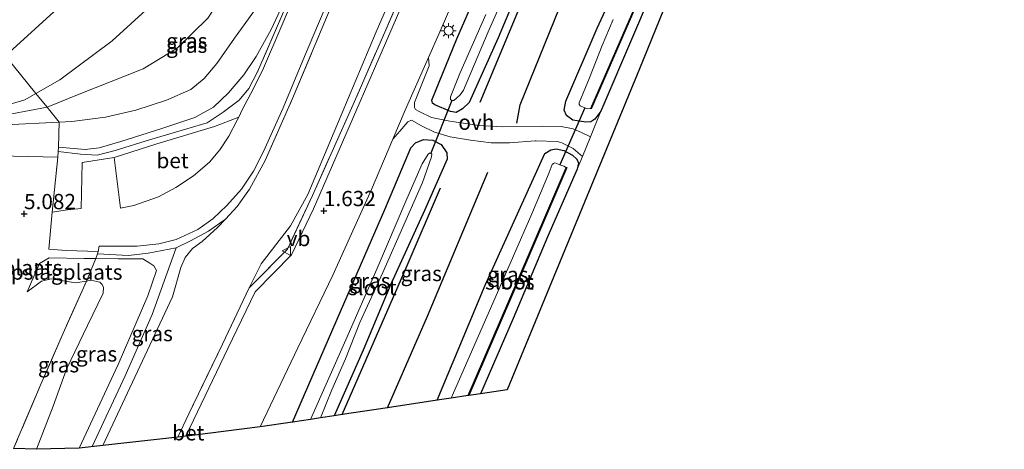
# Model space of a CAD drawing. Units: metres. Extents: x 80000 to 90005, y 406248 to 412503.
# Drawn here: x 85549 to 85711, y 408612 to 408682 of the extents above; entities that cross this region are included whole.
import ezdxf
from ezdxf.enums import TextEntityAlignment as Align

# ---------------------------------------------------------------- set-up
doc = ezdxf.new("R2010")
doc.units = ezdxf.units.M
doc.linetypes.add('IE-TERREINAFSCHEIDING', pattern=[10, 8, -2])
doc.layers.get('0').update_dxf_attribs({"lineweight": 25})
for name, color, linetype, lineweight in [('B-ME-GR-BOMENRIJ-L-B1', 10, 'Continuous', 25), ('B-ME-GW-HOOGTEPUNT-S-B1', 10, 'Continuous', 25), ('B-ME-GW-INSTEEKWATERGANG-L-B1', 10, 'Continuous', 25), ('B-ME-GW-KRUINLIJN-L-B1', 93, 'Continuous', 18), ('B-ME-GW-TEENLIJN-L-B1', 93, 'Continuous', 18), ('B-ME-IE-GRASLAND-GV-B6', 93, 'Continuous', 18), ('B-ME-IE-GRONDWERKLIJN-GROND_INGERICHT-GV-B6', 253, 'Continuous', 18), ('B-ME-IE-MEUBILAIR_WEGMEUBILAIR-LICHTMAST-S-B1', 8, 'Continuous', 18), ('B-ME-IE-TERREINAFSCHEIDING-DOORGANG-L-B1', 8, 'IE-TERREINAFSCHEIDING-KUNSTMATIG-OPEN', 18), ('B-ME-IE-TERREINAFSCHEIDING-RASTERHEKWERK-L-B1', 8, 'IE-TERREINAFSCHEIDING', 18), ('B-ME-KG-KADASTRAAL-OPNAMEDTMGRENS-L-B1', 10, 'Continuous', 25), ('B-ME-KW-DUIKER-L-B1', 10, 'Continuous', 25), ('B-ME-OB-BEKLEDING-GV-B6', 253, 'Continuous', 18), ('B-ME-OB-BESCHOEIING-GV-B6', 10, 'Continuous', 25), ('B-ME-OG-WATER-GV-B6', 153, 'Continuous', 18), ('B-ME-VH-VERH_SOORT-BETON-OVERIG-GV-B6', 8, 'IE-TERREINAFSCHEIDING-NATUURLIJK-HOUTWAL', 18), ('B-ME-VH-VERH_SOORT-BITUMEN-GV-B6', 8, 'IE-TERREINAFSCHEIDING-NATUURLIJK-HOUTWAL', 18), ('B-ME-VH-VERH_SOORT-ONVERHARD-GV-B6', 8, 'Continuous', 18), ('B-ME-VW-MEUBILAIR_WEGMEUBILAIR-VERKEERSBORD-S-B1', 8, 'Continuous', 18)]:
    doc.layers.add(name, color=color, linetype=linetype, lineweight=lineweight)
doc.styles.add('NLCS-ISO', font='NLCS-ISO.TTF')
doc.linetypes.add('IE-TERREINAFSCHEIDING-KUNSTMATIG-OPEN', pattern='A,7,-1.5,[67,NLCS.SHX,S=0.75,R=0,X=0,Y=0],-1.5', length=10)
doc.linetypes.add('IE-TERREINAFSCHEIDING-NATUURLIJK-HOUTWAL', pattern='A,7,-1.5,[67,NLCS.SHX,S=0.75,R=45,X=0,Y=0],-1.5,7,-1.5,[70,NLCS.SHX,S=0.75,R=0,X=0,Y=0],-1.5', length=20)

# ---------------------------------------------------------------- blocks, each defined once
blk = doc.blocks.new('verkeersbord')
for p, q in [((0, 0.75), (-0.75, -0.625)), ((0.75, -0.625), (0, 0.75)), ((-0.75, -0.625), (0.75, -0.625))]:
    blk.add_line(p, q)
blk = doc.blocks.new('hoogtepunt')
for p, q in [((-0.5, 0), (0.5, 0)), ((0, 0.5), (0, -0.5))]:
    blk.add_line(p, q)
blk = doc.blocks.new('lantaarnpaal')
for p, q in [((-0.75, 0), (-1.25, 0)), ((-0.88, 0.88), (-0.53, 0.53)), ((0, 0.75), (0, 1.25)), ((0.53, 0.53), (0.88, 0.88)), ((0.75, 0), (1.25, 0)), ((-0.53, -0.53), (-0.88, -0.88)), ((0, -0.75), (0, -1.25)), ((0.53, -0.53), (0.88, -0.88))]:
    blk.add_line(p, q)
blk.add_circle((0, 0), 0.75)

msp = doc.modelspace()

# ---------------------------------------------------------------- linework, layer by layer
at = {"layer": 'B-ME-GR-BOMENRIJ-L-B1'}
for points in [[(85630.495, 408665.246, 0.915), (85631.051, 408668.234, 0.862), (85641.491, 408694.049, 0.919), (85655.967, 408727.36, 0.831), (85667.648, 408754.275, 0.683), (85686.212, 408796.982, 0.88)], [(85624.462, 408668.687, 0.866), (85634.13, 408691.822, 0.915), (85644.064, 408714.947, 0.827), (85653.265, 408736.181, 0.975), (85664.802, 408763.844, 0.89), (85675.079, 408786.963, 0.933)], [(85609.283, 408618.541, 0.71), (85615.813, 408633.566, 0.887), (85625.755, 408657.19, 0.855)], [(85601.813, 408617.418, 0.767), (85612.347, 408641.495, 0.729), (85617.966, 408654.608, 0.764)]]:
    msp.add_polyline3d(points, dxfattribs=at)
at = {"layer": 'B-ME-GW-INSTEEKWATERGANG-L-B1'}
for points in [[(85657.798, 408698.861, 0.606), (85649.824, 408680.141, 0.669), (85644.283, 408667.182, 0.62), (85643.303, 408665.904, 0.778), (85642.628, 408665.477, 0.834), (85641.85, 408665.411, 0.887), (85639.673, 408665.73, 0.94), (85638.654, 408666.5, 0.785), (85638.286, 408667.375, 0.743), (85638.563, 408668.847, 0.672), (85643.685, 408680.803, 0.669), (85647.087, 408688.214, 0.778)], [(85635.067, 408697.321, 0.883), (85627.439, 408679.254, 0.904), (85622.654, 408668.628, 0.852), (85621.562, 408667.592, 0.999), (85620.519, 408666.998, 1.105), (85619.621, 408667.177, 1.263), (85617.03, 408668.24, 1.33), (85616.668, 408668.518, 1.386), (85616.531, 408669.017, 1.432), (85620.628, 408679.097, 1.432), (85627.456, 408694.656, 1.362)], [(85593.672, 408616.194, 1.316), (85601.571, 408634.363, 1.298), (85608.843, 408651.067, 1.291), (85613.086, 408661.175, 1.239), (85613.871, 408662.014, 1.217), (85615.179, 408662.563, 1.165), (85616.701, 408662.444, 1.098), (85618.075, 408661.762, 1.136), (85618.988, 408660.395, 0.971), (85619.076, 408659.358, 0.964), (85615.319, 408650.923, 0.757), (85609.798, 408638.805, 0.725), (85605.287, 408628.006, 0.785), (85600.532, 408617.225, 0.802)], [(85617.447, 408619.769, 0.648), (85625.3, 408638.65, 0.648), (85632.97, 408655.574, 0.658), (85635.108, 408660.276, 0.69), (85636.056, 408660.859, 0.799), (85636.951, 408661.053, 0.838), (85638.216, 408660.78, 0.883), (85639.637, 408660.002, 0.894), (85640.368, 408659.332, 0.778), (85640.608, 408658.65, 0.704), (85640.419, 408657.681, 0.655), (85635.57, 408646.676, 0.704), (85629.91, 408633.186, 0.598), (85624.563, 408620.839, 0.591)]]:
    msp.add_polyline3d(points, dxfattribs=at)
at = {"layer": 'B-ME-GW-KRUINLIJN-L-B1'}
for points in [[(85710.526, 408953.698, 7.3), (85700.883, 408931.404, 7.424), (85687.278, 408900.195, 7.421), (85673.345, 408868.355, 7.456), (85666.048, 408852.052, 7.473), (85657.307, 408836.675, 7.456), (85643.94, 408813.291, 7.459), (85633.678, 408794.607, 7.449), (85621.803, 408767.525, 7.424), (85608.019, 408735.454, 7.403), (85603.623, 408725.574, 7.47), (85594.02, 408706.79, 7.417), (85586.017, 408692.061, 7.388), (85579.793, 408682.472, 7.597), (85574.722, 408677.552, 7.646), (85569.165, 408674.134, 7.702), (85558.628, 408670.003, 7.508), (85553.377, 408667.886, 7.045), (85544.645, 408666.232, 6.57), (85531.665, 408664.283, 5.617), (85519.247, 408663.585, 5.205), (85511.123, 408663.781, 4.952), (85498.403, 408664.187, 4.84)], [(85497.372, 408665.284, 4.738), (85511.127, 408664.899, 4.898), (85527.847, 408665.506, 5.371), (85540.21, 408666.822, 6.144), (85545.083, 408667.711, 6.689), (85549.723, 408669.079, 6.802), (85551.56, 408670.124, 6.931), (85555.485, 408672.356, 7.206), (85564.082, 408678.757, 7.269), (85569.571, 408683.762, 7.157), (85571.844, 408687.12, 6.981), (85575.339, 408695.94, 6.169), (85579.387, 408707.895, 5.05), (85581.981, 408716.857, 4.306), (85582.476, 408718.569, 4.164), (85586.628, 408729.141, 3.345), (85591.903, 408743.635, 2.638), (85595.52, 408753.246, 2.058)], [(85499.593, 408662.921, 4.713), (85511.077, 408662.674, 4.86), (85527.553, 408662.778, 5.406), (85534.93, 408662.95, 5.683), (85540.723, 408663.888, 6.123), (85546.553, 408664.966, 6.636), (85555.376, 408665.423, 7.17), (85557.428, 408665.53, 7.294), (85562.997, 408666.238, 7.378), (85567.978, 408667.362, 7.378), (85573.007, 408669.005, 7.428), (85576.974, 408670.74, 7.438), (85579.2, 408672.572, 7.442), (85581.262, 408675.046, 7.445), (85584.142, 408679.181, 7.508), (85588.318, 408684.93, 7.132), (85593.535, 408692.488, 6.443), (85596.789, 408696.558, 6.13), (85598.072, 408698.161, 6.007)], [(85562.531, 408612.37, 5.933), (85568.588, 408625.302, 5.923), (85573.973, 408636.748, 5.694), (85575.368, 408641.553, 5.817), (85576.041, 408643.204, 5.901), (85577.265, 408644.649, 5.951), (85578.844, 408645.839, 5.838), (85581.376, 408648.122, 5.789), (85582.65, 408649.491, 5.804)], [(85574.581, 408644.805, 6.06), (85570.622, 408633.85, 6.008), (85566.207, 408623.765, 5.955), (85560.77, 408612.175, 5.858)], [(85558.641, 408611.94, 5.768), (85565.043, 408625.633, 5.726), (85569.911, 408636.926, 5.793), (85571.35, 408641.083, 5.771), (85570.9, 408641.814, 5.789), (85570.261, 408642.294, 5.824), (85569.09, 408642.96, 5.845), (85565.055, 408642.955, 5.694), (85561.392, 408643.018, 5.506), (85559.492, 408643.05, 5.409), (85553.723, 408643.14, 5.149), (85552.136, 408642.241, 4.941), (85550.106, 408637.587, 4.766)]]:
    msp.add_polyline3d(points, dxfattribs=at)
at = {"layer": 'B-ME-GW-TEENLIJN-L-B1'}
for points in [[(85652.268, 408784.687, 1.928), (85649.813, 408778.311, 1.832), (85649.097, 408776.451, 1.805), (85644.443, 408765.778, 1.77), (85639.76, 408755.48, 1.773), (85635.159, 408744.611, 1.762), (85630.156, 408732.81, 1.703), (85624.927, 408720.767, 1.713), (85619.075, 408707.014, 1.766), (85613.805, 408694.962, 1.752), (85607.433, 408680.228, 1.696), (85601.657, 408666.552, 1.689), (85596.164, 408653.547, 1.72), (85593.354, 408648.42, 1.791), (85590.922, 408645.266, 1.84), (85588.538, 408642.18, 1.949), (85586.563, 408638.196, 1.854)], [(85555.261, 408661.283, 5.325), (85559.611, 408660.917, 5.42), (85561.95, 408661.175, 5.522), (85565.517, 408662.216, 5.775), (85572.199, 408664.38, 5.951), (85577.636, 408666.189, 6.084), (85580.696, 408667.858, 5.93), (85583.161, 408670.19, 6.032), (85585.694, 408673.144, 5.887), (85587.688, 408676.158, 5.93), (85590.197, 408680.625, 5.901), (85593.636, 408688.027, 5.986), (85597.386, 408696.098, 6.035), (85598.072, 408698.161, 6.007)], [(85500.681, 408661.763, 4.087), (85511.178, 408661.061, 4.254), (85526.5, 408660.5, 4.611), (85543.012, 408659.938, 4.787), (85555.165, 408659.634, 5.089)], [(85550.106, 408637.587, 4.766), (85552.494, 408639.339, 4.625), (85554.052, 408639.704, 4.629), (85558.027, 408639.028, 4.484), (85559.86, 408639.34, 4.431), (85560.578, 408639.462, 4.41), (85562.024, 408639.151, 4.407), (85562.45, 408638.779, 4.365), (85562.655, 408638.263, 4.333), (85562.598, 408637.369, 4.319), (85560.032, 408632.043, 4.263), (85556.59, 408624.87, 4.112), (85554.371, 408618.826, 4.069), (85551.663, 408611.729, 4.199)]]:
    msp.add_polyline3d(points, dxfattribs=at)
at = {"layer": 'B-ME-IE-GRASLAND-GV-B6'}
for points in [[(85546.55, 408676.297, 4.247), (85555.707, 408684.592, 4.358), (85562.747, 408691.865, 4.347), (85569.59, 408699.813, 4.347), (85577.913, 408710.516, 4.382), (85581.981, 408716.857, 4.306), (85579.387, 408707.895, 5.05), (85575.339, 408695.94, 6.169), (85571.844, 408687.12, 6.981), (85569.571, 408683.762, 7.157), (85564.082, 408678.757, 7.269), (85555.485, 408672.356, 7.206), (85551.56, 408670.124, 6.931), (85547.894, 408674.662, 5.029), (85546.55, 408676.297, 4.247)], [(85657.798, 408698.861, 0.606), (85649.824, 408680.141, 0.669), (85644.283, 408667.182, 0.62)], [(85635.067, 408697.321, 0.883), (85627.439, 408679.254, 0.904), (85622.654, 408668.628, 0.852), (85621.562, 408667.592, 0.999), (85620.519, 408666.998, 1.105), (85619.621, 408667.177, 1.263), (85617.03, 408668.24, 1.33), (85616.668, 408668.518, 1.386), (85616.531, 408669.017, 1.432), (85620.628, 408679.097, 1.432), (85627.456, 408694.656, 1.362)], [(85619.621, 408667.177, 1.263), (85620.519, 408666.998, 1.105), (85621.562, 408667.592, 0.999), (85622.654, 408668.628, 0.852), (85627.439, 408679.254, 0.904), (85635.067, 408697.321, 0.883)], [(85613.805, 408694.962, 1.752), (85607.433, 408680.228, 1.696), (85601.657, 408666.552, 1.689), (85596.164, 408653.547, 1.72), (85593.354, 408648.42, 1.791), (85590.922, 408645.266, 1.84), (85588.538, 408642.18, 1.949), (85586.563, 408638.196, 1.854), (85582.17, 408628.976, 1.84), (85576.651, 408617.524, 1.893), (85574.836, 408613.731, 2.03), (85562.531, 408612.37, 5.933), (85568.588, 408625.302, 5.923), (85573.973, 408636.748, 5.694), (85575.368, 408641.553, 5.817), (85576.041, 408643.204, 5.901), (85577.265, 408644.649, 5.951), (85578.844, 408645.839, 5.838), (85581.376, 408648.122, 5.789), (85582.65, 408649.491, 5.804)], [(85611.292, 408685.882, 1.664), (85603.854, 408668.78, 1.622), (85596.963, 408653.39, 1.731), (85592.843, 408644.552, 1.618), (85586.563, 408638.196, 1.854), (85588.538, 408642.18, 1.949), (85590.922, 408645.266, 1.84), (85593.354, 408648.42, 1.791), (85596.164, 408653.547, 1.72), (85601.657, 408666.552, 1.689), (85607.433, 408680.228, 1.696), (85613.805, 408694.962, 1.752)], [(85627.456, 408694.656, 1.362), (85620.628, 408679.097, 1.432), (85616.531, 408669.017, 1.432), (85616.668, 408668.518, 1.386), (85617.03, 408668.24, 1.33), (85619.621, 408667.177, 1.263)], [(85647.087, 408688.214, 0.778), (85643.685, 408680.803, 0.669), (85638.563, 408668.847, 0.672), (85638.286, 408667.375, 0.743), (85638.654, 408666.5, 0.785), (85639.673, 408665.73, 0.94), (85641.85, 408665.411, 0.887), (85642.628, 408665.477, 0.834), (85643.303, 408665.904, 0.778), (85644.283, 408667.182, 0.62), (85642.59, 408663.019, 0.635), (85641.123, 408663.715, 0.813), (85639.736, 408664.317, 0.817), (85637.78, 408664.684, 0.799), (85634.718, 408664.722, 0.848), (85628.09, 408664.621, 1.038), (85624.32, 408664.837, 1.087), (85619.501, 408665.549, 1.136), (85616.488, 408666.172, 1.267), (85614.463, 408667.15, 1.397), (85613.852, 408667.498, 1.414), (85613.677, 408667.787, 1.46), (85613.693, 408668.612, 1.457), (85616.133, 408674.642, 1.467), (85615.998, 408676.017, 1.518), (85617.693, 408679.858, 1.506), (85622.923, 408691.998, 1.562)], [(85619.825, 408668.947, -0.562), (85620.167, 408668.979, -0.562), (85620.623, 408669.32, -0.562), (85621.214, 408669.914, -0.562), (85621.752, 408670.676, -0.562), (85625.797, 408680.201, -0.562), (85631.092, 408692.2, -0.562)], [(85596.033, 408690.98, 5.951), (85591.931, 408681.275, 5.87), (85588.734, 408673.864, 5.863), (85586.839, 408670.114, 5.859), (85585.426, 408667.406, 5.852), (85584.854, 408666.244, 5.874), (85580.884, 408664.681, 5.93), (85571.389, 408661.848, 5.937), (85564.419, 408659.626, 5.487), (85559.158, 408658.759, 5.328), (85559.003, 408651.248, 5.304), (85556.719, 408651.003, 5.29), (85554.23, 408650.657, 5.237), (85555.165, 408659.634, 5.089), (85555.22, 408660.58, 5.224), (85558.865, 408660.144, 5.377), (85561.599, 408659.962, 5.448), (85564.556, 408660.743, 5.627), (85570.202, 408662.531, 5.961), (85576.304, 408664.3, 6.032), (85579.691, 408665.282, 6.011), (85582.273, 408667.048, 6), (85584.917, 408669.026, 5.975), (85586.52, 408670.91, 5.937), (85587.946, 408673.659, 5.996), (85591.933, 408682.87, 6.003)], [(85614.206, 408690.484, 1.58), (85607.844, 408675.856, 1.555), (85602.435, 408663.393, 1.569), (85597.141, 408651.198, 1.601), (85593.522, 408643.645, 1.615), (85587.567, 408637.59, 1.706), (85583.039, 408628.252, 1.678), (85576.829, 408615.235, 1.657), (85576.082, 408613.869, 1.734), (85574.836, 408613.731, 2.03), (85576.651, 408617.524, 1.893), (85582.17, 408628.976, 1.84), (85586.563, 408638.196, 1.854), (85592.843, 408644.552, 1.618), (85596.963, 408653.39, 1.731), (85603.854, 408668.78, 1.622), (85611.292, 408685.882, 1.664)], [(85641.686, 408667.752, -0.763), (85642.173, 408667.568, -0.763), (85642.632, 408667.643, -0.763), (85642.724, 408667.603, -0.425), (85652.075, 408689.119, -0.421)], [(85593.636, 408688.027, 5.986), (85590.197, 408680.625, 5.901), (85587.688, 408676.158, 5.93), (85585.694, 408673.144, 5.887), (85583.161, 408670.19, 6.032), (85580.696, 408667.858, 5.93), (85577.636, 408666.189, 6.084), (85572.199, 408664.38, 5.951), (85565.517, 408662.216, 5.775), (85561.95, 408661.175, 5.522), (85559.611, 408660.917, 5.42), (85555.261, 408661.283, 5.325), (85555.376, 408665.423, 7.17)], [(85555.261, 408661.283, 5.325), (85559.611, 408660.917, 5.42), (85561.95, 408661.175, 5.522), (85565.517, 408662.216, 5.775), (85572.199, 408664.38, 5.951), (85577.636, 408666.189, 6.084), (85580.696, 408667.858, 5.93), (85583.161, 408670.19, 6.032), (85585.694, 408673.144, 5.887), (85587.688, 408676.158, 5.93), (85590.197, 408680.625, 5.901), (85593.636, 408688.027, 5.986)], [(85582.65, 408649.491, 5.804), (85579.871, 408647.509, 5.905), (85576.931, 408645.923, 5.975), (85574.581, 408644.805, 6.06), (85569.955, 408643.898, 5.817), (85566.73, 408643.545, 5.824), (85561.662, 408643.8, 5.488), (85561.788, 408644.166, 5.48), (85561.913, 408645.045, 5.448), (85568.165, 408645.053, 5.74), (85571.757, 408645.437, 6.007), (85574.587, 408646.138, 6), (85578.146, 408647.794, 5.824), (85580.575, 408649.517, 5.806), (85582.911, 408651.736, 5.771), (85585.298, 408654.438, 5.736), (85587.296, 408657.35, 5.683), (85588.903, 408660.611, 5.641), (85592.152, 408667.772, 5.578), (85595.67, 408676.204, 5.596), (85600.41, 408687.468, 5.666)], [(85644.283, 408667.182, 0.62), (85643.303, 408665.904, 0.778), (85642.628, 408665.477, 0.834), (85641.85, 408665.411, 0.887), (85639.673, 408665.73, 0.94), (85638.654, 408666.5, 0.785), (85638.286, 408667.375, 0.743), (85638.563, 408668.847, 0.672), (85643.685, 408680.803, 0.669), (85647.087, 408688.214, 0.778)], [(85588.318, 408684.93, 7.132), (85584.142, 408679.181, 7.508), (85581.262, 408675.046, 7.445), (85579.2, 408672.572, 7.442), (85576.974, 408670.74, 7.438), (85573.007, 408669.005, 7.428), (85567.978, 408667.362, 7.378), (85562.997, 408666.238, 7.378), (85557.428, 408665.53, 7.294), (85555.376, 408665.423, 7.17), (85553.377, 408667.886, 7.045), (85551.56, 408670.124, 6.931), (85555.485, 408672.356, 7.206), (85564.082, 408678.757, 7.269), (85569.571, 408683.762, 7.157)], [(85555.376, 408665.423, 7.17), (85557.428, 408665.53, 7.294), (85562.997, 408666.238, 7.378), (85567.978, 408667.362, 7.378), (85573.007, 408669.005, 7.428), (85576.974, 408670.74, 7.438), (85579.2, 408672.572, 7.442), (85581.262, 408675.046, 7.445), (85584.142, 408679.181, 7.508), (85588.318, 408684.93, 7.132)], [(85591.933, 408682.87, 6.003), (85587.946, 408673.659, 5.996), (85586.52, 408670.91, 5.937), (85584.917, 408669.026, 5.975), (85582.273, 408667.048, 6), (85579.691, 408665.282, 6.011), (85576.304, 408664.3, 6.032), (85570.202, 408662.531, 5.961), (85564.556, 408660.743, 5.627), (85561.599, 408659.962, 5.448), (85558.865, 408660.144, 5.377), (85555.22, 408660.58, 5.224), (85555.261, 408661.283, 5.325)], [(85599.269, 408682.598, 5.698), (85593.699, 408669.289, 5.722), (85589.165, 408659.135, 5.68), (85586.642, 408654.389, 5.754), (85584.605, 408651.591, 5.828), (85582.65, 408649.491, 5.804)], [(85582.65, 408649.491, 5.804), (85584.605, 408651.591, 5.828), (85586.642, 408654.389, 5.754), (85589.165, 408659.135, 5.68), (85593.699, 408669.289, 5.722), (85599.269, 408682.598, 5.698)], [(85625.406, 408683.087, -0.562), (85621.155, 408673.401, -0.562), (85619.621, 408669.566, -0.562), (85619.63, 408669.135, -0.562), (85619.825, 408668.947, -0.562)], [(85646.323, 408682.274, -0.763), (85644.5, 408677.97, -0.763), (85642.447, 408672.704, -0.763), (85640.724, 408668.566, -0.763), (85640.748, 408668.304, -0.763), (85640.877, 408668.058, -0.763), (85641.686, 408667.752, -0.763)], [(85511.127, 408664.899, 4.898), (85512.119, 408666.505, 4.337), (85515.707, 408666.74, 4.319), (85527.541, 408666.961, 4.597), (85534.169, 408668.823, 4.583), (85538.186, 408670.248, 4.569), (85541.82, 408672.21, 4.502), (85546.55, 408676.297, 4.247), (85547.894, 408674.662, 5.029), (85551.56, 408670.124, 6.931), (85549.723, 408669.079, 6.802), (85545.083, 408667.711, 6.689), (85540.21, 408666.822, 6.144), (85527.847, 408665.506, 5.371), (85511.127, 408664.899, 4.898)], [(85511.127, 408664.899, 4.898), (85527.847, 408665.506, 5.371), (85540.21, 408666.822, 6.144), (85545.083, 408667.711, 6.689), (85549.723, 408669.079, 6.802), (85551.56, 408670.124, 6.931), (85553.377, 408667.886, 7.045), (85555.376, 408665.423, 7.17), (85546.553, 408664.966, 6.636), (85540.723, 408663.888, 6.123), (85534.93, 408662.95, 5.683), (85527.553, 408662.778, 5.406), (85511.077, 408662.674, 4.86), (85511.123, 408663.781, 4.952), (85511.127, 408664.899, 4.898)], [(85511.077, 408662.674, 4.86), (85527.553, 408662.778, 5.406), (85534.93, 408662.95, 5.683), (85540.723, 408663.888, 6.123), (85546.553, 408664.966, 6.636), (85555.376, 408665.423, 7.17), (85555.261, 408661.283, 5.325), (85555.22, 408660.58, 5.224), (85555.165, 408659.634, 5.089), (85543.012, 408659.938, 4.787), (85526.5, 408660.5, 4.611), (85511.178, 408661.061, 4.254), (85511.077, 408662.674, 4.86)], [(85617.447, 408619.769, 0.648), (85609.283, 408618.541, 0.71), (85601.813, 408617.418, 0.767), (85600.532, 408617.225, 0.802), (85605.287, 408628.006, 0.785), (85609.798, 408638.805, 0.725), (85615.319, 408650.923, 0.757), (85619.076, 408659.358, 0.964), (85618.988, 408660.395, 0.971), (85618.075, 408661.762, 1.136), (85616.701, 408662.444, 1.098), (85615.179, 408662.563, 1.165), (85613.871, 408662.014, 1.217), (85613.086, 408661.175, 1.239), (85608.843, 408651.067, 1.291), (85601.571, 408634.363, 1.298), (85593.672, 408616.194, 1.316), (85588.365, 408615.396, 1.471), (85594.556, 408628.363, 1.53), (85600.292, 408640.308, 1.523), (85606.641, 408654.349, 1.566), (85610.16, 408662.618, 1.552), (85611.287, 408663.948, 1.485), (85612.63, 408665.481, 1.52), (85613.216, 408665.756, 1.478), (85614.835, 408664.788, 1.263), (85616.985, 408663.759, 1.13), (85619.537, 408663.01, 1.112), (85622.888, 408662.444, 1.056), (85626.313, 408662.019, 0.982), (85629.31, 408661.988, 0.915), (85633.53, 408662.33, 0.831), (85633.68, 408662.34, 0.829), (85637.123, 408662.242, 0.808), (85637.908, 408662.001, 0.817), (85639.73, 408661.063, 0.866), (85641.262, 408659.755, 0.647), (85640.419, 408657.681, 0.655), (85640.608, 408658.65, 0.704), (85640.368, 408659.332, 0.778), (85639.637, 408660.002, 0.894), (85638.216, 408660.78, 0.883), (85636.951, 408661.053, 0.838), (85636.056, 408660.859, 0.799), (85635.108, 408660.276, 0.69), (85632.97, 408655.574, 0.658), (85625.3, 408638.65, 0.648), (85617.447, 408619.769, 0.648)], [(85600.532, 408617.225, 0.802), (85598.261, 408616.884, -0.59), (85600.134, 408621.468, -0.59), (85602.395, 408626.595, -0.59), (85604.748, 408632.543, -0.59), (85608.489, 408640.711, -0.59), (85612.161, 408649.036, -0.59), (85615, 408655.493, -0.59), (85616.487, 408659.734, -0.59), (85616.526, 408660.166, -0.59), (85616.372, 408660.344, -0.59), (85616.18, 408660.343, -0.59), (85615.921, 408660.157, -0.59), (85614.948, 408658.563, -0.59), (85612.432, 408652.819, -0.59), (85607.542, 408641.303, -0.59), (85602.43, 408629.669, -0.59), (85596.628, 408616.638, -0.59), (85593.672, 408616.194, 1.316), (85601.571, 408634.363, 1.298), (85608.843, 408651.067, 1.291), (85613.086, 408661.175, 1.239), (85613.871, 408662.014, 1.217), (85615.179, 408662.563, 1.165), (85616.701, 408662.444, 1.098), (85618.075, 408661.762, 1.136), (85618.988, 408660.395, 0.971), (85619.076, 408659.358, 0.964), (85615.319, 408650.923, 0.757), (85609.798, 408638.805, 0.725), (85605.287, 408628.006, 0.785), (85600.532, 408617.225, 0.802)], [(85624.563, 408620.839, 0.591), (85622.594, 408620.542, -0.527), (85630.66, 408639.181, -0.481), (85638.723, 408657.94, -0.379), (85638.631, 408657.98, -0.379), (85638.59, 408657.885, -0.763), (85638.468, 408657.995, -0.763), (85638.244, 408658.161, -0.763), (85637.567, 408658.422, -0.763), (85636.762, 408658.732, -0.763), (85636.509, 408658.606, -0.763), (85636.328, 408658.47, -0.763), (85635.834, 408657.146, -0.763), (85632.982, 408650.344, -0.763), (85626.938, 408636.579, -0.763), (85619.699, 408620.107, -0.763), (85617.447, 408619.769, 0.648), (85625.3, 408638.65, 0.648), (85632.97, 408655.574, 0.658), (85635.108, 408660.276, 0.69), (85636.056, 408660.859, 0.799), (85636.951, 408661.053, 0.838), (85638.216, 408660.78, 0.883), (85639.637, 408660.002, 0.894), (85640.368, 408659.332, 0.778), (85640.608, 408658.65, 0.704), (85640.419, 408657.681, 0.655), (85635.57, 408646.676, 0.704), (85629.91, 408633.186, 0.598), (85624.563, 408620.839, 0.591)], [(85582.65, 408649.491, 5.804), (85581.376, 408648.122, 5.789), (85578.844, 408645.839, 5.838), (85577.265, 408644.649, 5.951), (85576.041, 408643.204, 5.901), (85575.368, 408641.553, 5.817), (85573.973, 408636.748, 5.694), (85568.588, 408625.302, 5.923), (85562.531, 408612.37, 5.933), (85558.641, 408611.94, 5.768), (85565.043, 408625.633, 5.726), (85569.911, 408636.926, 5.793), (85571.35, 408641.083, 5.771), (85570.9, 408641.814, 5.789), (85570.261, 408642.294, 5.824), (85569.09, 408642.96, 5.845), (85565.055, 408642.955, 5.694), (85561.392, 408643.018, 5.506), (85561.662, 408643.8, 5.488), (85566.73, 408643.545, 5.824), (85569.955, 408643.898, 5.817), (85574.581, 408644.805, 6.06), (85576.931, 408645.923, 5.975), (85579.871, 408647.509, 5.905), (85582.65, 408649.491, 5.804)], [(85558.641, 408611.94, 5.768), (85551.663, 408611.729, 4.199), (85554.371, 408618.826, 4.069), (85556.59, 408624.87, 4.112), (85560.032, 408632.043, 4.263), (85562.598, 408637.369, 4.319), (85562.655, 408638.263, 4.333), (85562.45, 408638.779, 4.365), (85562.024, 408639.151, 4.407), (85560.578, 408639.462, 4.41), (85559.86, 408639.34, 4.431), (85561.392, 408643.018, 5.506), (85565.055, 408642.955, 5.694), (85569.09, 408642.96, 5.845), (85570.261, 408642.294, 5.824), (85570.9, 408641.814, 5.789), (85571.35, 408641.083, 5.771), (85569.911, 408636.926, 5.793), (85565.043, 408625.633, 5.726), (85558.641, 408611.94, 5.768)], [(85551.663, 408611.729, 4.199), (85547.875, 408611.839, 4.101), (85552.418, 408622.521, 4.013), (85556.032, 408630.783, 3.957), (85559.86, 408639.34, 4.431), (85560.578, 408639.462, 4.41), (85562.024, 408639.151, 4.407), (85562.45, 408638.779, 4.365), (85562.655, 408638.263, 4.333), (85562.598, 408637.369, 4.319), (85560.032, 408632.043, 4.263), (85556.59, 408624.87, 4.112), (85554.371, 408618.826, 4.069), (85551.663, 408611.729, 4.199)]]:
    msp.add_polyline3d(points, dxfattribs=at)
at = {"layer": 'B-ME-IE-GRONDWERKLIJN-GROND_INGERICHT-GV-B6'}
for points in [[(85665.179, 408709.965, 0.792), (85650.665, 408674.182, 0.746), (85635.834, 408638.227, 0.655), (85628.895, 408621.49, 0.623), (85624.563, 408620.839, 0.591), (85629.91, 408633.186, 0.598), (85635.57, 408646.676, 0.704), (85640.419, 408657.681, 0.655), (85641.262, 408659.755, 0.647), (85642.59, 408663.019, 0.635), (85644.283, 408667.182, 0.62), (85649.824, 408680.141, 0.669), (85657.798, 408698.861, 0.606)], [(85543.012, 408659.938, 4.787), (85555.165, 408659.634, 5.089), (85554.23, 408650.657, 5.237), (85553.688, 408644.559, 5.23), (85556.508, 408644.357, 5.304), (85561.788, 408644.166, 5.48)], [(85561.788, 408644.166, 5.48), (85561.662, 408643.8, 5.488), (85561.392, 408643.018, 5.506), (85559.492, 408643.05, 5.409), (85553.723, 408643.14, 5.149), (85552.136, 408642.241, 4.941), (85550.106, 408637.587, 4.766), (85552.494, 408639.339, 4.625), (85554.052, 408639.704, 4.629), (85558.027, 408639.028, 4.484), (85559.86, 408639.34, 4.431), (85556.032, 408630.783, 3.957), (85552.418, 408622.521, 4.013), (85547.875, 408611.839, 4.101)], [(85561.392, 408643.018, 5.506), (85559.86, 408639.34, 4.431), (85558.027, 408639.028, 4.484), (85554.052, 408639.704, 4.629), (85552.494, 408639.339, 4.625), (85550.106, 408637.587, 4.766), (85552.136, 408642.241, 4.941), (85553.723, 408643.14, 5.149), (85559.492, 408643.05, 5.409), (85561.392, 408643.018, 5.506)]]:
    msp.add_polyline3d(points, dxfattribs=at)
at = {"layer": 'B-ME-IE-TERREINAFSCHEIDING-DOORGANG-L-B1'}
for p, q in [((85554.23, 408650.657, 5.237), (85553.688, 408644.559, 5.23)), ((85561.788, 408644.166, 5.48), (85556.508, 408644.357, 5.304))]:
    msp.add_line(p, q, dxfattribs=at)
at = {"layer": 'B-ME-IE-TERREINAFSCHEIDING-RASTERHEKWERK-L-B1'}
for p, q in [((85555.22, 408660.58, 5.224), (85555.261, 408661.283, 5.325)), ((85555.165, 408659.634, 5.089), (85555.22, 408660.58, 5.224)), ((85555.165, 408659.634, 5.089), (85554.23, 408650.657, 5.237)), ((85584.605, 408651.591, 5.828), (85582.65, 408649.491, 5.804)), ((85556.508, 408644.357, 5.304), (85553.688, 408644.559, 5.23))]:
    msp.add_line(p, q, dxfattribs=at)
for points in [[(85652.383, 408780.287, 1.78), (85651.273, 408778.182, 1.787), (85647.456, 408769.344, 1.703), (85641.662, 408756.177, 1.699), (85636.354, 408743.823, 1.646), (85630.446, 408730.211, 1.675), (85623.747, 408714.161, 1.636), (85617.723, 408700.662, 1.65), (85611.292, 408685.882, 1.664), (85603.854, 408668.78, 1.622), (85596.963, 408653.39, 1.731), (85592.843, 408644.552, 1.618), (85586.563, 408638.196, 1.854)], [(85584.605, 408651.591, 5.828), (85586.642, 408654.389, 5.754), (85589.165, 408659.135, 5.68), (85593.699, 408669.289, 5.722), (85599.269, 408682.598, 5.698), (85604.298, 408694.525, 5.733), (85609.759, 408707.23, 5.617), (85612.16, 408712.353, 5.536), (85617.168, 408721.674, 5.254), (85622.823, 408732.134, 4.692), (85628.478, 408742.395, 4.235), (85634.982, 408754.463, 3.503), (85640.592, 408764.91, 3.106), (85645.889, 408774.478, 2.568), (85648.372, 408778.352, 2.35)], [(85596.61, 408696.677, 6.229), (85596.789, 408696.558, 6.13), (85597.386, 408696.098, 6.035), (85591.933, 408682.87, 6.003), (85587.946, 408673.659, 5.996), (85586.52, 408670.91, 5.937), (85584.917, 408669.026, 5.975), (85582.273, 408667.048, 6), (85579.691, 408665.282, 6.011), (85576.304, 408664.3, 6.032), (85570.202, 408662.531, 5.961), (85564.556, 408660.743, 5.627), (85561.599, 408659.962, 5.448), (85558.865, 408660.144, 5.377), (85555.22, 408660.58, 5.224)], [(85547.894, 408674.662, 5.029), (85551.56, 408670.124, 6.931), (85553.377, 408667.886, 7.045), (85555.376, 408665.423, 7.17), (85555.261, 408661.283, 5.325)], [(85561.662, 408643.8, 5.488), (85566.73, 408643.545, 5.824), (85569.955, 408643.898, 5.817), (85574.581, 408644.805, 6.06), (85576.931, 408645.923, 5.975), (85579.871, 408647.509, 5.905), (85582.65, 408649.491, 5.804)], [(85561.788, 408644.166, 5.48), (85561.662, 408643.8, 5.488), (85561.392, 408643.018, 5.506), (85559.86, 408639.34, 4.431), (85556.032, 408630.783, 3.957), (85552.418, 408622.521, 4.013), (85547.875, 408611.839, 4.101)], [(85586.563, 408638.196, 1.854), (85582.17, 408628.976, 1.84), (85576.651, 408617.524, 1.893), (85574.836, 408613.731, 2.03)]]:
    msp.add_polyline3d(points, dxfattribs=at)
at = {"layer": 'B-ME-KG-KADASTRAAL-OPNAMEDTMGRENS-L-B1'}
msp.add_polyline3d([(85665.179, 408709.965, 0.792), (85650.665, 408674.182, 0.746), (85635.834, 408638.227, 0.655), (85628.895, 408621.49, 0.623), (85624.563, 408620.839, 0.591), (85622.594, 408620.542, -0.527), (85622.502, 408620.582, -0.763), (85619.699, 408620.107, -0.763), (85617.447, 408619.769, 0.648), (85609.283, 408618.541, 0.71), (85601.813, 408617.418, 0.767), (85600.532, 408617.225, 0.802), (85598.261, 408616.884, -0.59), (85596.628, 408616.638, -0.59), (85593.672, 408616.194, 1.316), (85588.365, 408615.396, 1.471), (85576.759, 408613.943, 1.632), (85576.082, 408613.869, 1.734), (85574.836, 408613.731, 2.03), (85562.531, 408612.37, 5.933), (85558.641, 408611.94, 5.768), (85551.663, 408611.729, 4.199), (85547.875, 408611.839, 4.101)], dxfattribs=at)
at = {"layer": 'B-ME-KW-DUIKER-L-B1'}
for p, q in [((85619.825, 408668.947, -0.562), (85616.372, 408660.344, -0.59)), ((85641.686, 408667.752, -0.763), (85637.567, 408658.422, -0.763))]:
    msp.add_line(p, q, dxfattribs=at)
at = {"layer": 'B-ME-OB-BEKLEDING-GV-B6'}
msp.add_polyline3d([(85542.703, 408680.98, 2.007), (85546.833, 408684.904, 1.791), (85552.442, 408690.418, 1.731), (85559.501, 408697.849, 1.794), (85565.571, 408704.736, 1.78), (85572.006, 408713.212, 1.857), (85577.769, 408721.939, 1.931), (85584.073, 408733.472, 1.952), (85590.761, 408745.487, 2.012), (85595.52, 408753.246, 2.058), (85591.903, 408743.635, 2.638), (85586.628, 408729.141, 3.345), (85582.476, 408718.569, 4.164), (85581.981, 408716.857, 4.306), (85577.913, 408710.516, 4.382), (85569.59, 408699.813, 4.347), (85562.747, 408691.865, 4.347), (85555.707, 408684.592, 4.358), (85546.55, 408676.297, 4.247), (85542.703, 408680.98, 2.007)], dxfattribs=at)
at = {"layer": 'B-ME-OB-BESCHOEIING-GV-B6'}
for points in [[(85699.053, 408798.907, -0.763), (85699.145, 408798.868, -0.516), (85690.499, 408778.87, -0.492), (85678.494, 408750.956, -0.53), (85670.257, 408731.525, -0.53), (85669.153, 408728.987, -0.471), (85668.371, 408727.6, -0.471), (85660.254, 408708.099, -0.464), (85652.075, 408689.119, -0.421), (85642.724, 408667.603, -0.425), (85642.632, 408667.643, -0.763), (85651.984, 408689.159, -0.763), (85660.162, 408708.138, -0.763), (85668.281, 408727.644, -0.763), (85669.064, 408729.031, -0.763), (85670.165, 408731.564, -0.763), (85678.402, 408750.995, -0.763), (85690.408, 408778.909, -0.763), (85699.053, 408798.907, -0.763)], [(85622.594, 408620.542, -0.527), (85622.502, 408620.582, -0.763), (85630.569, 408639.22, -0.763), (85638.59, 408657.885, -0.763), (85638.631, 408657.98, -0.379), (85638.723, 408657.94, -0.379), (85630.66, 408639.181, -0.481), (85622.594, 408620.542, -0.527)]]:
    msp.add_polyline3d(points, dxfattribs=at)
at = {"layer": 'B-ME-OG-WATER-GV-B6'}
for points in [[(85631.092, 408692.2, -0.562), (85625.797, 408680.201, -0.562), (85621.752, 408670.676, -0.562), (85621.214, 408669.914, -0.562), (85620.623, 408669.32, -0.562), (85620.167, 408668.979, -0.562), (85619.825, 408668.947, -0.562)], [(85651.984, 408689.159, -0.763), (85642.632, 408667.643, -0.763), (85642.173, 408667.568, -0.763), (85641.686, 408667.752, -0.763), (85640.877, 408668.058, -0.763), (85640.748, 408668.304, -0.763), (85640.724, 408668.566, -0.763), (85642.447, 408672.704, -0.763), (85644.5, 408677.97, -0.763), (85646.323, 408682.274, -0.763)], [(85619.825, 408668.947, -0.562), (85619.63, 408669.135, -0.562), (85619.621, 408669.566, -0.562), (85621.155, 408673.401, -0.562), (85625.406, 408683.087, -0.562)], [(85598.261, 408616.884, -0.59), (85596.628, 408616.638, -0.59), (85602.43, 408629.669, -0.59), (85607.542, 408641.303, -0.59), (85612.432, 408652.819, -0.59), (85614.948, 408658.563, -0.59), (85615.921, 408660.157, -0.59), (85616.18, 408660.343, -0.59), (85616.372, 408660.344, -0.59), (85616.526, 408660.166, -0.59), (85616.487, 408659.734, -0.59), (85615, 408655.493, -0.59), (85612.161, 408649.036, -0.59), (85608.489, 408640.711, -0.59), (85604.748, 408632.543, -0.59), (85602.395, 408626.595, -0.59), (85600.134, 408621.468, -0.59), (85598.261, 408616.884, -0.59)], [(85622.502, 408620.582, -0.763), (85619.699, 408620.107, -0.763), (85626.938, 408636.579, -0.763), (85632.982, 408650.344, -0.763), (85635.834, 408657.146, -0.763), (85636.328, 408658.47, -0.763), (85636.509, 408658.606, -0.763), (85636.762, 408658.732, -0.763), (85637.567, 408658.422, -0.763), (85638.244, 408658.161, -0.763), (85638.468, 408657.995, -0.763), (85638.59, 408657.885, -0.763), (85630.569, 408639.22, -0.763), (85622.502, 408620.582, -0.763)]]:
    msp.add_polyline3d(points, dxfattribs=at)
at = {"layer": 'B-ME-VH-VERH_SOORT-BETON-OVERIG-GV-B6'}
for points in [[(85584.854, 408666.244, 5.874), (85584.6, 408665.727, 5.884), (85583.245, 408663.083, 5.912), (85581.77, 408660.847, 5.916), (85580.036, 408658.861, 5.919), (85577.444, 408656.607, 5.923), (85574.529, 408654.688, 5.877), (85571.655, 408653.16, 5.831), (85567.626, 408651.757, 5.673), (85565.415, 408651.281, 5.536), (85564.419, 408659.626, 5.487), (85571.389, 408661.848, 5.937), (85580.884, 408664.681, 5.93), (85584.854, 408666.244, 5.874)], [(85576.759, 408613.943, 1.632), (85576.082, 408613.869, 1.734), (85576.829, 408615.235, 1.657), (85576.759, 408613.943, 1.632)]]:
    msp.add_polyline3d(points, dxfattribs=at)
at = {"layer": 'B-ME-VH-VERH_SOORT-BITUMEN-GV-B6'}
for points in [[(85622.923, 408691.998, 1.562), (85617.693, 408679.858, 1.506), (85615.998, 408676.017, 1.518), (85612.173, 408667.348, 1.544), (85610.16, 408662.618, 1.552), (85606.641, 408654.349, 1.566), (85600.292, 408640.308, 1.523), (85594.556, 408628.363, 1.53), (85588.365, 408615.396, 1.471), (85576.759, 408613.943, 1.632), (85576.829, 408615.235, 1.657), (85583.039, 408628.252, 1.678), (85587.567, 408637.59, 1.706), (85593.522, 408643.645, 1.615), (85597.141, 408651.198, 1.601), (85602.435, 408663.393, 1.569), (85607.844, 408675.856, 1.555), (85614.206, 408690.484, 1.58)], [(85600.41, 408687.468, 5.666), (85595.67, 408676.204, 5.596), (85592.152, 408667.772, 5.578), (85588.903, 408660.611, 5.641), (85587.296, 408657.35, 5.683), (85585.298, 408654.438, 5.736), (85582.911, 408651.736, 5.771), (85580.575, 408649.517, 5.806), (85578.146, 408647.794, 5.824), (85574.587, 408646.138, 6), (85571.757, 408645.437, 6.007), (85568.165, 408645.053, 5.74), (85561.913, 408645.045, 5.448), (85561.788, 408644.166, 5.48), (85556.508, 408644.357, 5.304), (85553.688, 408644.559, 5.23), (85554.23, 408650.657, 5.237), (85556.719, 408651.003, 5.29), (85559.003, 408651.248, 5.304), (85559.158, 408658.759, 5.328), (85564.419, 408659.626, 5.487), (85565.415, 408651.281, 5.536), (85567.626, 408651.757, 5.673), (85571.655, 408653.16, 5.831), (85574.529, 408654.688, 5.877), (85577.444, 408656.607, 5.923), (85580.036, 408658.861, 5.919), (85581.77, 408660.847, 5.916), (85583.245, 408663.083, 5.912), (85584.6, 408665.727, 5.884), (85584.854, 408666.244, 5.874), (85585.426, 408667.406, 5.852), (85586.839, 408670.114, 5.859), (85588.734, 408673.864, 5.863), (85591.931, 408681.275, 5.87), (85596.033, 408690.98, 5.951)]]:
    msp.add_polyline3d(points, dxfattribs=at)
at = {"layer": 'B-ME-VH-VERH_SOORT-ONVERHARD-GV-B6'}
msp.add_polyline3d([(85641.262, 408659.755, 0.647), (85639.73, 408661.063, 0.866), (85637.908, 408662.001, 0.817), (85637.123, 408662.242, 0.808), (85633.68, 408662.34, 0.829), (85633.53, 408662.33, 0.831), (85629.31, 408661.988, 0.915), (85626.313, 408662.019, 0.982), (85622.888, 408662.444, 1.056), (85619.537, 408663.01, 1.112), (85616.985, 408663.759, 1.13), (85614.835, 408664.788, 1.263), (85613.216, 408665.756, 1.478), (85612.63, 408665.481, 1.52), (85611.287, 408663.948, 1.485), (85610.16, 408662.618, 1.552), (85612.173, 408667.348, 1.544), (85615.998, 408676.017, 1.518), (85616.133, 408674.642, 1.467), (85613.693, 408668.612, 1.457), (85613.677, 408667.787, 1.46), (85613.852, 408667.498, 1.414), (85614.463, 408667.15, 1.397), (85616.488, 408666.172, 1.267), (85619.501, 408665.549, 1.136), (85624.32, 408664.837, 1.087), (85628.09, 408664.621, 1.038), (85634.718, 408664.722, 0.848), (85637.78, 408664.684, 0.799), (85639.736, 408664.317, 0.817), (85641.123, 408663.715, 0.813), (85642.59, 408663.019, 0.635), (85641.262, 408659.755, 0.647)], dxfattribs=at)

# ---------------------------------------------------------------- block references
at = {"layer": 'B-ME-GW-HOOGTEPUNT-S-B1', "rotation": 90}
for p in [(85549.606, 408650.345, 5.082), (85549.606, 408650.345, 5.082), (85598.832, 408650.847, 1.632), (85598.832, 408650.847, 1.632)]:
    msp.add_blockref('hoogtepunt', p, dxfattribs=at)
at = {"layer": 'B-ME-IE-MEUBILAIR_WEGMEUBILAIR-LICHTMAST-S-B1', "rotation": 90}
msp.add_blockref('lantaarnpaal', (85619.295, 408680.417, 1.587), dxfattribs=at)
at = {"layer": 'B-ME-VW-MEUBILAIR_WEGMEUBILAIR-VERKEERSBORD-S-B1', "rotation": 90}
msp.add_blockref('verkeersbord', (85592.723, 408644.28, 1.717), dxfattribs=at)

# ---------------------------------------------------------------- texts
at = {"layer": 'B-ME-GW-HOOGTEPUNT-S-B1', "ltscale": 0.2, "style": 'NLCS-ISO'}
for s, p in [('5.082', (85549.606, 408650.345, 5.082)), ('5.082', (85549.606, 408650.345, 5.082)), ('1.632', (85598.832, 408650.847, 1.632)), ('1.632', (85598.832, 408650.847, 1.632))]:
    msp.add_text(s, height=2.5, dxfattribs=at).set_placement(p, align=Align.BOTTOM_LEFT)
at = {"layer": 'B-ME-IE-GRASLAND-GV-B6', "ltscale": 0.2, "style": 'NLCS-ISO'}
for p in [(85576.3235, 408678.7375), (85576.303, 408678.03), (85614.8135, 408640.576), (85629.0275, 408640.411), (85606.374, 408639.3785), (85570.6455, 408630.7155), (85561.5065, 408627.3735), (85555.265, 408625.5955)]:
    msp.add_text('gras', height=2.5, dxfattribs=at).set_placement(p, align=Align.MIDDLE_CENTER)
at = {"layer": 'B-ME-IE-GRONDWERKLIJN-GROND_INGERICHT-GV-B6', "ltscale": 0.2, "style": 'NLCS-ISO'}
for p in [(85545.6821, 408641.5248), (85555.564, 408640.8066)]:
    msp.add_text('opslagplaats', height=2.5, dxfattribs=at).set_placement(p, align=Align.MIDDLE_CENTER)
at = {"layer": 'B-ME-OB-BESCHOEIING-GV-B6', "ltscale": 0.2, "style": 'NLCS-ISO'}
msp.add_text('bes', height=2.5, dxfattribs=at).set_placement((85630.6243, 408639.2559), align=Align.MIDDLE_CENTER)
at = {"layer": 'B-ME-OG-WATER-GV-B6', "ltscale": 0.2, "style": 'NLCS-ISO'}
for p in [(85629.2785, 408639.1844), (85606.7731, 408638.2586)]:
    msp.add_text('sloot', height=2.5, dxfattribs=at).set_placement(p, align=Align.MIDDLE_CENTER)
at = {"layer": 'B-ME-VH-VERH_SOORT-BETON-OVERIG-GV-B6', "ltscale": 0.2, "style": 'NLCS-ISO'}
for p in [(85573.9904, 408659.1011), (85576.5728, 408614.441)]:
    msp.add_text('bet', height=2.5, dxfattribs=at).set_placement(p, align=Align.MIDDLE_CENTER)
at = {"layer": 'B-ME-VH-VERH_SOORT-ONVERHARD-GV-B6', "ltscale": 0.2, "style": 'NLCS-ISO'}
msp.add_text('ovh', height=2.5, dxfattribs=at).set_placement((85623.8589, 408665.394), align=Align.MIDDLE_CENTER)
at = {"layer": 'B-ME-VW-MEUBILAIR_WEGMEUBILAIR-VERKEERSBORD-S-B1', "ltscale": 0.2, "style": 'NLCS-ISO'}
msp.add_text('vb', height=2.5, dxfattribs=at).set_placement((85592.723, 408644.28, 1.717), align=Align.BOTTOM_LEFT)

doc.saveas('drawing.dxf')
